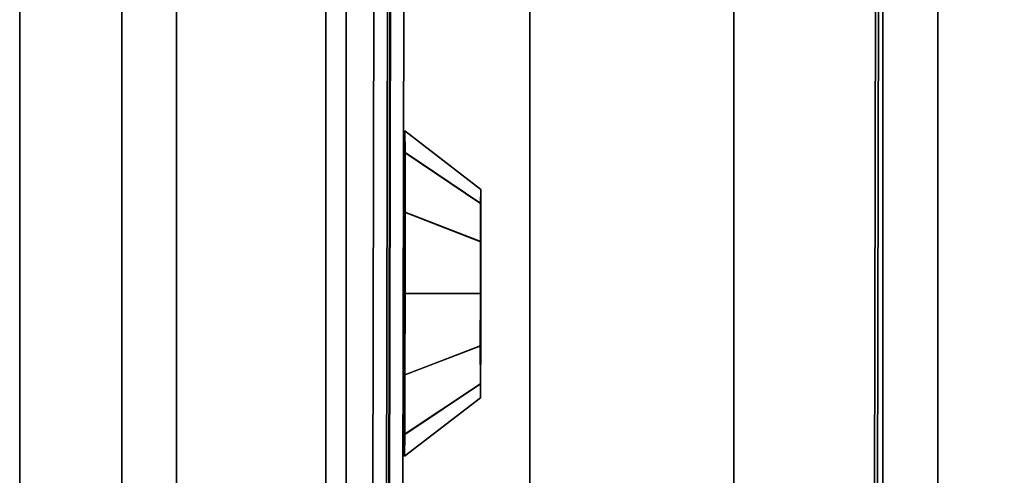
# Model space of a CAD drawing. Units: millimetres. Extents: x 320951 to 327302, y 107881 to 112021.
# Drawn here: x 322690 to 322810, y 110109 to 110165 of the extents above; entities that cross this region are included whole.
import ezdxf

# ---------------------------------------------------------------- set-up
doc = ezdxf.new("R2010")
doc.units = ezdxf.units.MM
doc.layers.add('МАФЫ НАШИ', color=250, linetype='Continuous', lineweight=25)
doc.layers.add('размеры', color=250, linetype='Continuous', lineweight=25)
doc.layers.add('фурнитура', color=147, linetype='Continuous')
doc.layers.get('размеры').off()

# ---------------------------------------------------------------- blocks, each defined once
blk = doc.blocks.new('пртл')
at = {"layer": 'МАФЫ НАШИ', "color": 7, "lineweight": 25}
for points, invisible_edges in [([(322709, 109427.98, 1877.04), (322709, 110467.98, 1877.04), (322702.31, 109427.98, 1852.04)], 2), ([(322702.31, 109427.98, 1852.04), (322709, 110467.98, 1877.04), (322702.31, 110467.98, 1852.04)], 1), ([(322702.31, 109427.98, 1852.04), (322702.31, 110467.98, 1852.04), (322709, 109427.98, 1827.04)], 2), ([(322709, 109427.98, 1827.04), (322702.31, 110467.98, 1852.04), (322709, 110467.98, 1827.04)], 1), ([(322727.31, 109427.98, 1895.34), (322727.31, 110467.98, 1895.34), (322709, 109427.98, 1877.04)], 2), ([(322709, 109427.98, 1877.04), (322727.31, 110467.98, 1895.34), (322709, 110467.98, 1877.04)], 1), ([(322709, 109427.98, 1827.04), (322709, 110467.98, 1827.04), (322727.31, 109427.98, 1808.74)], 2), ([(322727.31, 109427.98, 1808.74), (322709, 110467.98, 1827.04), (322727.31, 110467.98, 1808.74)], 1), ([(322752.31, 109427.98, 1902.04), (322752.31, 110467.98, 1902.04), (322727.31, 109427.98, 1895.34)], 2), ([(322727.31, 109427.98, 1895.34), (322752.31, 110467.98, 1902.04), (322727.31, 110467.98, 1895.34)], 1), ([(322727.31, 109427.98, 1808.74), (322727.31, 110467.98, 1808.74), (322752.31, 109427.98, 1802.04)], 2), ([(322752.31, 109427.98, 1802.04), (322727.31, 110467.98, 1808.74), (322752.31, 110467.98, 1802.04)], 1), ([(322777.31, 109427.98, 1895.34), (322777.31, 110467.98, 1895.34), (322752.31, 109427.98, 1902.04)], 2), ([(322752.31, 109427.98, 1902.04), (322777.31, 110467.98, 1895.34), (322752.31, 110467.98, 1902.04)], 1), ([(322752.31, 109427.98, 1802.04), (322752.31, 110467.98, 1802.04), (322777.31, 109427.98, 1808.74)], 2), ([(322777.31, 109427.98, 1808.74), (322752.31, 110467.98, 1802.04), (322777.31, 110467.98, 1808.74)], 1), ([(322795.59, 109427.98, 1877.04), (322795.59, 110467.98, 1877.04), (322777.31, 109427.98, 1895.34)], 2), ([(322777.31, 109427.98, 1895.34), (322795.59, 110467.98, 1877.04), (322777.31, 110467.98, 1895.34)], 1), ([(322777.31, 109427.98, 1808.74), (322777.31, 110467.98, 1808.74), (322795.59, 109427.98, 1827.04)], 2), ([(322795.59, 109427.98, 1827.04), (322777.31, 110467.98, 1808.74), (322795.59, 110467.98, 1827.04)], 1), ([(322795.59, 109427.98, 1827.04), (322795.59, 110467.98, 1827.04), (322802.31, 109427.98, 1852.04)], 2), ([(322802.31, 109427.98, 1852.04), (322795.59, 110467.98, 1827.04), (322802.31, 110467.98, 1852.04)], 1), ([(322802.31, 109427.98, 1852.04), (322802.31, 110467.98, 1852.04), (322795.59, 109427.98, 1877.04)], 2), ([(322795.59, 109427.98, 1877.04), (322802.31, 110467.98, 1852.04), (322795.59, 110467.98, 1877.04)], 1), ([(322729.78, 110417.79, 1111.99), (322729.78, 109508.23, 1111.99), (322689.78, 110417.79, 1111.99)], 2), ([(322689.78, 110417.79, 1111.99), (322729.78, 109508.23, 1111.99), (322689.78, 109508.23, 1111.99)], 1), ([(322689.78, 110417.79, 1111.99), (322689.78, 109508.23, 1111.99), (322689.78, 110177.67, 1178.99)], 14), ([(322729.78, 110417.79, 1111.99), (322729.78, 110177.67, 1178.99), (322729.78, 109508.23, 1111.99)], 3), ([(322732.31, 109719.59, 1180.55), (322733.22, 110188.09, 1180.55), (322734.69, 110203.36, 1120.76)], 14), ([(322736, 109721.57, 1110.84), (322736.91, 110186.09, 1110.84), (322736.84, 110196.06, 1113.51)], 12), ([(322732.31, 109719.59, 1180.55), (322734.28, 109719.59, 1180.6), (322735.19, 110188.09, 1180.6)], 12), ([(322735.19, 110188.09, 1180.6), (322733.22, 110188.09, 1180.55), (322732.31, 109719.59, 1180.55)], 12), ([(322735.19, 110188.09, 1180.6), (322734.28, 109719.59, 1180.6), (322735.72, 109704.31, 1120.81)], 14), ([(322734.91, 110186.09, 1110.79), (322734, 109721.58, 1110.79), (322733.91, 109711.61, 1113.46)], 12), ([(322736, 109721.57, 1110.84), (322734, 109721.58, 1110.79), (322734.91, 110186.09, 1110.79)], 12), ([(322735.25, 110186.09, 1178.99), (322734.34, 109721.58, 1178.99), (322734.31, 109721.59, 1180.6)], 12), ([(322735.19, 110186.09, 1180.6), (322735.25, 110186.09, 1178.99), (322734.31, 109721.59, 1180.6)], 14), ([(322758.47, 110186.05, 1181.16), (322735.19, 110186.09, 1180.6), (322734.31, 109721.59, 1180.6)], 12), ([(322734.31, 109721.59, 1180.6), (322735.19, 110186.09, 1180.6), (322734.31, 109721.59, 1180.6)], 14), ([(322734.31, 109721.59, 1180.6), (322757.56, 109721.53, 1181.16), (322758.47, 110186.05, 1181.16)], 14), ([(322757.59, 109721.53, 1179.56), (322734.34, 109721.58, 1178.99), (322735.25, 110186.09, 1178.99)], 12), ([(322734.91, 110186.09, 1110.79), (322736.91, 110186.09, 1110.84), (322736, 109721.57, 1110.84)], 12), ([(322735.25, 110186.09, 1178.99), (322758.5, 110186.05, 1179.56), (322757.59, 109721.53, 1179.56)], 14), ([(322795.06, 110185.98, 1178.96), (322758.47, 110186.05, 1181.16), (322757.56, 109721.53, 1181.16)], 14), ([(322757.56, 109721.53, 1181.16), (322794.12, 109721.46, 1178.96), (322795.06, 110185.98, 1178.96)], 12), ([(322793.81, 109721.46, 1177.38), (322757.59, 109721.53, 1179.56), (322758.5, 110186.05, 1179.56)], 14), ([(322758.5, 110186.05, 1179.56), (322794.72, 110185.98, 1177.38), (322793.81, 109721.46, 1177.38)], 12), ([(322828.78, 109721.39, 1169.17), (322793.81, 109721.46, 1177.38), (322794.72, 110185.98, 1177.38)], 12), ([(322830.38, 110185.91, 1170.67), (322795.06, 110185.98, 1178.96), (322794.12, 109721.46, 1178.96)], 12), ([(322794.12, 109721.46, 1178.96), (322829.47, 109721.4, 1170.67), (322830.38, 110185.91, 1170.67)], 12), ([(322794.72, 110185.98, 1177.38), (322829.69, 110185.91, 1169.17), (322828.78, 109721.39, 1169.17)], 12), ([(322729.78, 109748.34, 1178.99), (322729.78, 110177.67, 1178.99), (322689.78, 109748.34, 1178.99)], 2), ([(322689.78, 109748.34, 1178.99), (322729.78, 110177.67, 1178.99), (322689.78, 110177.67, 1178.99)], 1), ([(322689.78, 110177.67, 1178.99), (322689.78, 109508.23, 1111.99), (322689.78, 109748.34, 1178.99)], 3), ([(322729.78, 109508.23, 1111.99), (322729.78, 110177.67, 1178.99), (322729.78, 109748.34, 1178.99)], 13), ([(322737.03, 110148.55, 1150.65), (322737, 110151.21, 1142.62), (322736.97, 110148.54, 1134.59)], 12), ([(322736.97, 110148.54, 1134.59), (322737, 110151.21, 1142.62), (322746.31, 110144.01, 1142.66)], 12), ([(322737, 110151.21, 1142.62), (322737.03, 110148.55, 1150.65), (322746.31, 110142.3, 1147.79)], 12), ([(322746.31, 110142.3, 1147.79), (322746.31, 110144.01, 1142.66), (322737, 110151.21, 1142.62)], 12), ([(322736.97, 110148.54, 1134.59), (322736.94, 110141.23, 1128.71), (322736.91, 110131.26, 1126.56)], 12), ([(322736.94, 110141.23, 1128.71), (322736.97, 110148.54, 1134.59), (322746.28, 110142.3, 1137.52)], 12), ([(322746.31, 110144.01, 1142.66), (322746.28, 110142.3, 1137.52), (322736.97, 110148.54, 1134.59)], 12), ([(322737.03, 110131.28, 1158.7), (322737.03, 110141.25, 1156.54), (322737.03, 110148.55, 1150.65)], 12), ([(322737.03, 110148.55, 1150.65), (322737.03, 110141.25, 1156.54), (322746.31, 110137.64, 1151.56)], 12), ([(322746.31, 110137.64, 1151.56), (322746.31, 110142.3, 1147.79), (322737.03, 110148.55, 1150.65)], 12), ([(322746.28, 110142.3, 1137.52), (322746.31, 110144.01, 1142.66), (322746.31, 110142.3, 1147.79)], 12), ([(322746.28, 110142.3, 1137.52), (322746.25, 110137.62, 1133.76), (322736.94, 110141.23, 1128.71)], 12), ([(322746.25, 110137.62, 1133.76), (322746.28, 110142.3, 1137.52), (322746.25, 110131.24, 1132.38)], 2), ([(322746.31, 110142.3, 1147.79), (322746.31, 110137.64, 1151.56), (322746.31, 110131.26, 1152.94)], 12), ([(322736.91, 110131.26, 1126.56), (322736.94, 110141.23, 1128.71), (322746.25, 110137.62, 1133.76)], 12), ([(322737.03, 110141.25, 1156.54), (322737.03, 110131.28, 1158.7), (322746.31, 110131.26, 1152.94)], 12), ([(322746.31, 110131.26, 1152.94), (322746.31, 110137.64, 1151.56), (322737.03, 110141.25, 1156.54)], 12), ([(322746.25, 110137.62, 1133.76), (322746.25, 110131.24, 1132.38), (322736.91, 110131.26, 1126.56)], 12), ([(322736.91, 110121.28, 1128.72), (322736.91, 110113.98, 1134.61), (322736.91, 110131.26, 1126.56)], 2), ([(322736.91, 110121.28, 1128.72), (322736.91, 110131.26, 1126.56), (322746.25, 110131.24, 1132.38)], 12), ([(322746.25, 110131.24, 1132.38), (322746.22, 110124.87, 1133.76), (322736.91, 110121.28, 1128.72)], 12), ([(322736.97, 110114, 1150.67), (322737, 110121.3, 1156.55), (322737.03, 110131.28, 1158.7)], 12), ([(322737.03, 110131.28, 1158.7), (322737, 110121.3, 1156.55), (322746.31, 110124.88, 1151.57)], 12), ([(322746.31, 110124.88, 1151.57), (322746.31, 110131.26, 1152.94), (322737.03, 110131.28, 1158.7)], 12), ([(322746.25, 110120.2, 1137.53), (322746.22, 110124.87, 1133.76), (322746.25, 110131.24, 1132.38)], 12), ([(322746.31, 110131.26, 1152.94), (322746.31, 110124.88, 1151.57), (322746.28, 110120.2, 1147.81)], 12), ([(322736.91, 110113.98, 1134.61), (322736.91, 110121.28, 1128.72), (322746.22, 110124.87, 1133.76)], 12), ([(322746.22, 110124.87, 1133.76), (322746.25, 110120.2, 1137.53), (322736.91, 110113.98, 1134.61)], 12), ([(322746.28, 110120.2, 1147.81), (322746.31, 110124.88, 1151.57), (322737, 110121.3, 1156.55)], 12), ([(322737, 110121.3, 1156.55), (322736.97, 110114, 1150.67), (322746.28, 110120.2, 1147.81)], 12), ([(322736.94, 110111.32, 1142.64), (322736.91, 110113.98, 1134.61), (322746.25, 110120.2, 1137.53)], 12), ([(322746.25, 110120.2, 1137.53), (322746.25, 110118.49, 1142.67), (322736.94, 110111.32, 1142.64)], 12), ([(322746.25, 110118.49, 1142.67), (322746.28, 110120.2, 1147.81), (322736.97, 110114, 1150.67)], 12), ([(322746.28, 110120.2, 1147.81), (322746.25, 110118.49, 1142.67), (322746.25, 110120.2, 1137.53)], 12), ([(322736.97, 110114, 1150.67), (322736.94, 110111.32, 1142.64), (322746.25, 110118.49, 1142.67)], 12), ([(322736.91, 110113.98, 1134.61), (322736.94, 110111.32, 1142.64), (322736.97, 110114, 1150.67)], 12)]:
    blk.add_3dface(points, dxfattribs=dict(at, invisible_edges=invisible_edges))

msp = doc.modelspace()

# ---------------------------------------------------------------- linework, layer by layer
at = {"layer": 'фурнитура', "invisible_edges": 15}
for points in [[(322732.31, 109719.59, 1180.55), (322734.69, 110203.36, 1120.76), (322733.91, 109711.61, 1113.46)], [(322734.69, 110203.36, 1120.76), (322734.91, 110186.09, 1110.79), (322733.91, 109711.61, 1113.46)], [(322735.19, 110188.09, 1180.6), (322735.72, 109704.31, 1120.81), (322736.84, 110196.06, 1113.51)], [(322735.72, 109704.31, 1120.81), (322736, 109721.57, 1110.84), (322736.84, 110196.06, 1113.51)], [(322737.03, 110148.55, 1150.65), (322736.97, 110148.54, 1134.59), (322736.91, 110131.26, 1126.56)], [(322736.97, 110114, 1150.67), (322737.03, 110148.55, 1150.65), (322736.91, 110131.26, 1126.56)], [(322736.97, 110114, 1150.67), (322737.03, 110131.28, 1158.7), (322737.03, 110148.55, 1150.65)], [(322746.31, 110142.3, 1147.79), (322746.28, 110120.2, 1147.81), (322746.25, 110131.24, 1132.38)], [(322746.28, 110142.3, 1137.52), (322746.31, 110142.3, 1147.79), (322746.25, 110131.24, 1132.38)], [(322746.31, 110142.3, 1147.79), (322746.31, 110131.26, 1152.94), (322746.28, 110120.2, 1147.81)], [(322736.91, 110113.98, 1134.61), (322736.97, 110114, 1150.67), (322736.91, 110131.26, 1126.56)], [(322746.28, 110120.2, 1147.81), (322746.25, 110120.2, 1137.53), (322746.25, 110131.24, 1132.38)]]:
    msp.add_3dface(points, dxfattribs=at)

# ---------------------------------------------------------------- block references
at = {"layer": 'размеры'}
msp.add_blockref('пртл', (0, 0), dxfattribs=at)

doc.saveas('drawing.dxf')
